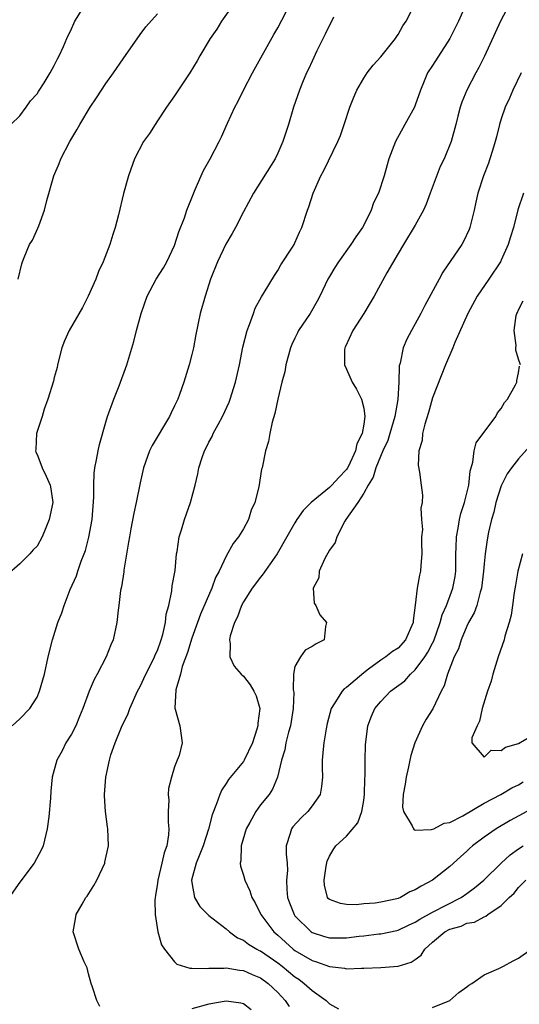
# Model space of a CAD drawing. Units: inches. Extents: x 2526000 to 2529000, y 1542000 to 1545000.
# Drawn here: x 2527571 to 2527629, y 1542713 to 1542827 of the extents above; entities that cross this region are included whole.
import ezdxf

# ---------------------------------------------------------------- set-up
doc = ezdxf.new("R2010")
doc.units = ezdxf.units.IN
doc.header["$MEASUREMENT"] = 0
doc.layers.add('LD25261542_2ft', color=95, linetype='Continuous')

msp = doc.modelspace()

# ---------------------------------------------------------------- linework, layer by layer
at = {"layer": 'LD25261542_2ft'}
for points, elevation in [([(2527623.53, 1542830.47), (2527622.01, 1542827), (2527621.69, 1542826.31), (2527621.03, 1542825), (2527619, 1542821.84), (2527618.43, 1542821), (2527618.05, 1542820.05), (2527617.59, 1542819), (2527617, 1542817.22), (2527616.91, 1542817), (2527615.78, 1542815), (2527614.69, 1542813), (2527613.92, 1542811), (2527613.71, 1542810.29), (2527613.36, 1542809), (2527612.73, 1542807), (2527612.15, 1542805.85), (2527611.87, 1542805), (2527611, 1542803.25), (2527610.86, 1542803), (2527610.09, 1542801.91), (2527609.51, 1542801), (2527608.07, 1542799), (2527607.65, 1542798.35), (2527607, 1542797.28), (2527606.84, 1542797), (2527605.89, 1542795), (2527605.59, 1542794.41), (2527604.75, 1542793), (2527603.43, 1542791), (2527603.28, 1542790.72), (2527603, 1542790.12), (2527602.63, 1542789.37), (2527602.49, 1542789), (2527601.95, 1542787), (2527601.81, 1542786.19), (2527601.49, 1542785), (2527601, 1542783), (2527600.67, 1542781.33), (2527600.33, 1542780.33), (2527600.07, 1542779), (2527599.92, 1542778.08), (2527599.57, 1542777), (2527599.17, 1542775), (2527599.12, 1542774.88), (2527598.8, 1542772.8), (2527598.33, 1542771), (2527597.91, 1542770.09), (2527597.58, 1542769), (2527597, 1542767.92), (2527596.42, 1542767), (2527595.81, 1542766.19), (2527595, 1542764.74), (2527594.17, 1542763), (2527593.76, 1542762.24), (2527593.32, 1542761), (2527592.02, 1542757.98), (2527591.67, 1542757), (2527591, 1542755.2), (2527590.49, 1542753.51), (2527589.89, 1542751.89), (2527589.68, 1542751), (2527589.16, 1542749.16), (2527589.03, 1542747.03), (2527589.08, 1542746.92), (2527589.6, 1542745), (2527589.89, 1542743), (2527589.52, 1542741.52), (2527589.29, 1542741), (2527589, 1542740.19), (2527588.62, 1542739), (2527588.3, 1542737.7), (2527588.26, 1542737), (2527588.34, 1542736.34), (2527588.26, 1542735), (2527588.25, 1542733.75), (2527588.34, 1542733), (2527588.3, 1542732.3), (2527588.09, 1542731), (2527587.8, 1542730.2), (2527587.53, 1542729), (2527587.04, 1542727), (2527587, 1542726.67), (2527586.78, 1542725.22), (2527586.73, 1542725), (2527586.69, 1542724.69), (2527586.73, 1542723), (2527587.06, 1542721), (2527587.49, 1542719.49), (2527587.82, 1542719), (2527589, 1542717.49), (2527589.24, 1542717.24), (2527590.76, 1542716.76), (2527591, 1542716.78), (2527592.72, 1542716.72), (2527593, 1542716.77), (2527594.75, 1542716.75), (2527595, 1542716.79), (2527596.54, 1542716.54), (2527597, 1542716.51), (2527598.04, 1542716.04), (2527599, 1542715.65), (2527599.89, 1542715), (2527601, 1542713.93), (2527601.88, 1542713), (2527602.32, 1542712.32)], 8200), ([(2527596.33, 1542829.67), (2527594.47, 1542827), (2527593.92, 1542826.08), (2527593.15, 1542825), (2527591.95, 1542823), (2527591.61, 1542822.39), (2527590.78, 1542821), (2527589, 1542818.34), (2527588.06, 1542817), (2527587, 1542815.4), (2527586.72, 1542815), (2527586.06, 1542813.94), (2527585.4, 1542813), (2527584.35, 1542811), (2527583.65, 1542809), (2527583.06, 1542806.94), (2527582.47, 1542804.47), (2527582.09, 1542803), (2527581.81, 1542802.19), (2527581.48, 1542801), (2527580.69, 1542799), (2527580.14, 1542797.86), (2527579.83, 1542797), (2527578.95, 1542795), (2527578.3, 1542793.7), (2527576.72, 1542791), (2527576.2, 1542789.8), (2527575.89, 1542789), (2527575.38, 1542787), (2527575.32, 1542786.68), (2527575, 1542785.53), (2527574.9, 1542785.1), (2527574.25, 1542783), (2527573.83, 1542781.83), (2527573.58, 1542781), (2527572.92, 1542779), (2527572.85, 1542777.15), (2527572.81, 1542777), (2527572.84, 1542776.84), (2527573, 1542776.58), (2527573.45, 1542775.45), (2527573.6, 1542775), (2527574.04, 1542774.04), (2527574.54, 1542773), (2527574.59, 1542772.59), (2527574.85, 1542771), (2527574.4, 1542769), (2527574.03, 1542768.03), (2527573.59, 1542767), (2527573, 1542765.89), (2527572.53, 1542765.47), (2527572.16, 1542765), (2527571, 1542763.86), (2527569.47, 1542762.53)], 8208), ([(2527569.96, 1542815), (2527571, 1542816.01), (2527571.75, 1542817), (2527572.25, 1542817.75), (2527573, 1542818.54), (2527573.17, 1542818.83), (2527573.83, 1542819.83), (2527574.54, 1542821), (2527575, 1542821.84), (2527575.36, 1542822.64), (2527575.57, 1542823), (2527576.06, 1542824.06), (2527576.46, 1542825), (2527577, 1542826.14), (2527577.27, 1542826.73), (2527577.41, 1542827), (2527578.65, 1542829)], 8212), ([(2527570.1, 1542745), (2527571, 1542745.8), (2527572.14, 1542747), (2527573, 1542748.32), (2527573.3, 1542749), (2527573.86, 1542751), (2527574.3, 1542753), (2527574.79, 1542755), (2527575.42, 1542757), (2527575.88, 1542758.12), (2527576.14, 1542759), (2527576.86, 1542760.86), (2527577.57, 1542762.43), (2527577.74, 1542763), (2527578.14, 1542764.14), (2527578.49, 1542765), (2527578.62, 1542765.38), (2527579.04, 1542766.96), (2527579.41, 1542769), (2527579.62, 1542771.62), (2527579.61, 1542773), (2527579.63, 1542774.37), (2527579.72, 1542775), (2527579.93, 1542775.93), (2527580.11, 1542777), (2527580.27, 1542777.73), (2527581, 1542780.33), (2527581.21, 1542781), (2527581.94, 1542783), (2527582.55, 1542784.55), (2527583.45, 1542787), (2527584.26, 1542789.74), (2527584.56, 1542791), (2527585.09, 1542793), (2527585.79, 1542795), (2527586.86, 1542797), (2527587.69, 1542798.31), (2527588.1, 1542799), (2527589, 1542800.9), (2527589.49, 1542802.51), (2527590.14, 1542804.14), (2527590.44, 1542805), (2527591.15, 1542806.85), (2527591.41, 1542807.41), (2527592.35, 1542809.65), (2527593.14, 1542811), (2527594.18, 1542813), (2527594.45, 1542813.55), (2527595.14, 1542815.14), (2527596.01, 1542817), (2527596.36, 1542817.64), (2527597.02, 1542819), (2527598.07, 1542821), (2527600.55, 1542825.45), (2527601, 1542826.23), (2527602.44, 1542829)], 8206), ([(2527580.32, 1542712.32), (2527579.95, 1542713), (2527579.46, 1542714.54), (2527579.28, 1542715), (2527579, 1542716.12), (2527578.81, 1542716.81), (2527578.48, 1542717.52), (2527577.85, 1542719), (2527577.21, 1542721), (2527577.48, 1542722.52), (2527577.54, 1542723), (2527578.23, 1542724.23), (2527578.69, 1542725), (2527578.83, 1542725.17), (2527579.61, 1542726.39), (2527579.94, 1542727), (2527580.87, 1542729), (2527580.9, 1542729.1), (2527581.3, 1542731), (2527581.25, 1542733), (2527581.21, 1542733.21), (2527580.96, 1542735), (2527580.85, 1542736.85), (2527580.86, 1542737), (2527581, 1542739), (2527581.42, 1542741), (2527581.59, 1542741.59), (2527582.07, 1542743), (2527582.82, 1542744.82), (2527583.58, 1542746.42), (2527583.79, 1542747), (2527584.7, 1542749), (2527585, 1542749.56), (2527585.65, 1542751), (2527586.35, 1542752.35), (2527586.67, 1542753), (2527586.75, 1542753.25), (2527587, 1542753.75), (2527587.45, 1542755), (2527587.63, 1542755.63), (2527587.93, 1542757), (2527588.03, 1542757.97), (2527588.31, 1542759), (2527588.68, 1542760.68), (2527588.73, 1542761.27), (2527589.05, 1542763.05), (2527589.23, 1542765), (2527589.28, 1542765.28), (2527589.54, 1542767), (2527589.8, 1542767.8), (2527590.16, 1542769), (2527590.86, 1542771), (2527591.39, 1542773), (2527591.69, 1542774.31), (2527591.82, 1542775), (2527592.21, 1542776.21), (2527592.49, 1542777), (2527592.67, 1542777.33), (2527593, 1542777.99), (2527593.35, 1542778.65), (2527593.5, 1542779), (2527594.07, 1542780.07), (2527594.59, 1542781), (2527595.35, 1542782.65), (2527595.48, 1542783), (2527596.09, 1542785), (2527596.53, 1542787), (2527596.95, 1542789.05), (2527597.44, 1542791), (2527597.72, 1542791.72), (2527598.16, 1542793), (2527598.39, 1542793.61), (2527599.09, 1542794.91), (2527599.42, 1542795.42), (2527600.61, 1542797.39), (2527601, 1542797.99), (2527601.36, 1542798.64), (2527602.7, 1542800.7), (2527602.89, 1542801), (2527603, 1542801.22), (2527603.54, 1542802.46), (2527603.81, 1542803), (2527604.45, 1542805), (2527604.6, 1542805.4), (2527605.11, 1542807), (2527606, 1542809), (2527606.35, 1542809.65), (2527607.99, 1542813), (2527608.28, 1542813.72), (2527608.74, 1542815), (2527609.4, 1542817), (2527609.84, 1542818.16), (2527610.2, 1542819), (2527611, 1542820.39), (2527611.4, 1542821), (2527612.09, 1542821.91), (2527613, 1542822.88), (2527614.7, 1542825), (2527614.8, 1542825.2), (2527615, 1542825.48), (2527615.53, 1542826.47), (2527615.92, 1542827), (2527617, 1542829.08)], 8202), ([(2527627.97, 1542829), (2527626.92, 1542827), (2527625.06, 1542822.94), (2527624.39, 1542821.61), (2527624.04, 1542821), (2527622.99, 1542819), (2527622.43, 1542817.57), (2527622.23, 1542817), (2527621.94, 1542815.94), (2527621.72, 1542815), (2527621.16, 1542813), (2527620.36, 1542811), (2527619.91, 1542810.09), (2527618.73, 1542807), (2527618.28, 1542805.72), (2527617.94, 1542805), (2527617, 1542803.25), (2527615.61, 1542801), (2527615, 1542799.97), (2527613.7, 1542797.7), (2527612.21, 1542795), (2527611.76, 1542794.24), (2527611, 1542793), (2527609.72, 1542791), (2527608.87, 1542789.13), (2527608.8, 1542789), (2527608.76, 1542788.76), (2527608.77, 1542787), (2527609, 1542786.52), (2527609.65, 1542785), (2527610.16, 1542784.16), (2527610.73, 1542783), (2527611, 1542781.96), (2527611.13, 1542781), (2527611, 1542780.09), (2527610.82, 1542779), (2527610.2, 1542777.8), (2527610.05, 1542777), (2527609.21, 1542775.21), (2527609.07, 1542774.93), (2527609, 1542774.83), (2527608.11, 1542773.89), (2527607.29, 1542773), (2527607, 1542772.71), (2527604.88, 1542771), (2527603.95, 1542770.05), (2527603.23, 1542769), (2527603, 1542768.63), (2527602.05, 1542767), (2527600.92, 1542765), (2527599.32, 1542762.68), (2527599, 1542762.3), (2527598.03, 1542761), (2527597, 1542759.4), (2527596.79, 1542759), (2527596.32, 1542757.68), (2527595.96, 1542757), (2527595.46, 1542755.46), (2527595.38, 1542755), (2527595.47, 1542754.53), (2527595.42, 1542753), (2527595.94, 1542751.94), (2527596.74, 1542751), (2527597, 1542750.76), (2527597.77, 1542749.77), (2527598.21, 1542749), (2527598.48, 1542748.48), (2527598.9, 1542747), (2527598.69, 1542745.31), (2527598.7, 1542745), (2527598.58, 1542744.58), (2527598.06, 1542743), (2527597.09, 1542741), (2527597, 1542740.84), (2527595.28, 1542738.72), (2527595, 1542738.27), (2527594.48, 1542737.52), (2527594.25, 1542737), (2527593.89, 1542735.89), (2527593.38, 1542734.62), (2527592.95, 1542732.95), (2527592.31, 1542731), (2527591.95, 1542730.05), (2527591.52, 1542729), (2527590.97, 1542727), (2527591, 1542726.76), (2527591.31, 1542725), (2527591.95, 1542723.95), (2527592.88, 1542723), (2527593, 1542722.89), (2527595, 1542721.36), (2527595.4, 1542721), (2527596.32, 1542720.32), (2527597, 1542720.04), (2527597.58, 1542719.58), (2527598.57, 1542719), (2527598.84, 1542718.84), (2527599, 1542718.78), (2527601, 1542717.39), (2527601.51, 1542717), (2527603, 1542715.77), (2527603.47, 1542715.47), (2527604.09, 1542715), (2527605, 1542714.15), (2527606.62, 1542713), (2527607, 1542712.63), (2527608.05, 1542712.05)], 8198), ([(2527607.49, 1542827.49), (2527607.16, 1542826.84), (2527607, 1542826.56), (2527606.51, 1542825.49), (2527605.55, 1542823.55), (2527605, 1542822.38), (2527604.58, 1542821.42), (2527604.36, 1542821), (2527603.89, 1542819.89), (2527603.53, 1542819), (2527602.84, 1542817), (2527602.24, 1542815), (2527601.92, 1542814.07), (2527601.59, 1542813), (2527601, 1542811.66), (2527600.68, 1542811), (2527598.16, 1542807), (2527597, 1542804.82), (2527596.07, 1542803), (2527595.69, 1542802.31), (2527594.95, 1542801.05), (2527593.97, 1542799), (2527593.19, 1542797), (2527592.54, 1542795), (2527591.99, 1542793), (2527591.47, 1542790.53), (2527591.19, 1542789), (2527591, 1542788.2), (2527590.69, 1542787), (2527590.07, 1542785), (2527589.57, 1542783.57), (2527589.36, 1542783), (2527589, 1542782.23), (2527588.59, 1542781.41), (2527588.42, 1542781), (2527586.39, 1542777.61), (2527586.08, 1542777), (2527585.38, 1542775), (2527585, 1542773.29), (2527584.54, 1542771), (2527584.25, 1542769.75), (2527583.92, 1542767.92), (2527583.74, 1542767), (2527583.65, 1542766.36), (2527583.11, 1542763.11), (2527583.09, 1542762.91), (2527582.82, 1542761.18), (2527582.72, 1542760.72), (2527582.51, 1542759), (2527582.43, 1542758.43), (2527582.27, 1542757), (2527581.84, 1542755), (2527581.59, 1542754.41), (2527581.05, 1542753), (2527580, 1542751), (2527579.64, 1542750.36), (2527579.05, 1542749), (2527578.33, 1542747), (2527577.95, 1542746.05), (2527577.49, 1542745), (2527577, 1542744.03), (2527576.36, 1542743), (2527575.92, 1542742.08), (2527575.29, 1542741), (2527574.76, 1542739), (2527574.61, 1542737.39), (2527574.56, 1542736.56), (2527574.37, 1542734.37), (2527574.19, 1542733), (2527573.69, 1542731), (2527573.48, 1542730.52), (2527572.65, 1542729), (2527571, 1542726.78), (2527568.32, 1542723)], 8204), ([(2527570.8, 1542797), (2527571.22, 1542798.78), (2527571.29, 1542799), (2527571.5, 1542799.5), (2527572.13, 1542801), (2527572.46, 1542801.54), (2527573.1, 1542802.9), (2527573.19, 1542803.19), (2527573.85, 1542805), (2527574.14, 1542806.14), (2527574.94, 1542809), (2527575.56, 1542810.44), (2527575.76, 1542811), (2527576.81, 1542813), (2527577.63, 1542814.36), (2527577.98, 1542815), (2527579.18, 1542817), (2527579.92, 1542818.08), (2527581, 1542819.76), (2527581.89, 1542821), (2527583, 1542822.65), (2527585, 1542825.45), (2527585.66, 1542826.34), (2527587, 1542827.89)], 8210), ([(2527629.32, 1542821), (2527628.36, 1542819), (2527627.95, 1542818.05), (2527627.46, 1542817), (2527627, 1542815.65), (2527626.8, 1542815), (2527626.43, 1542813.57), (2527626.3, 1542813), (2527625.97, 1542811.97), (2527625.68, 1542811), (2527625.51, 1542810.49), (2527624.92, 1542809), (2527624.27, 1542807), (2527624.05, 1542805.95), (2527623.83, 1542805), (2527623.35, 1542803), (2527623.25, 1542802.75), (2527622.62, 1542801.38), (2527622.41, 1542801), (2527620.21, 1542797.79), (2527619.76, 1542797), (2527618.1, 1542793.9), (2527617.66, 1542793), (2527617, 1542791.78), (2527616.54, 1542791), (2527616.02, 1542789.98), (2527615.59, 1542789), (2527615.22, 1542787.22), (2527615.12, 1542786.88), (2527615.07, 1542785), (2527614.96, 1542782.96), (2527614.63, 1542781), (2527614.05, 1542779), (2527613.8, 1542778.2), (2527613.23, 1542777), (2527612.4, 1542775), (2527612.08, 1542773.92), (2527611.51, 1542773), (2527611, 1542772.06), (2527610.31, 1542771), (2527608.93, 1542769), (2527608.82, 1542768.82), (2527607.86, 1542767), (2527607.66, 1542766.34), (2527607, 1542765.44), (2527606.47, 1542764.47), (2527605.81, 1542763), (2527605.77, 1542762.23), (2527605.12, 1542761), (2527605.25, 1542759.25), (2527605.41, 1542759), (2527605.9, 1542757.9), (2527606.65, 1542757), (2527606.55, 1542756.55), (2527606.41, 1542755), (2527605.47, 1542754.53), (2527605, 1542754.21), (2527604.2, 1542753.8), (2527603.64, 1542753), (2527603, 1542751.88), (2527602.83, 1542751), (2527602.78, 1542749.22), (2527602.83, 1542749), (2527602.85, 1542748.85), (2527602.8, 1542747), (2527602.47, 1542745), (2527602.25, 1542744.25), (2527601.94, 1542743), (2527601.81, 1542742.19), (2527601.45, 1542741), (2527600.97, 1542739), (2527600.4, 1542737.6), (2527600, 1542737), (2527599, 1542735.8), (2527598.43, 1542735), (2527597.74, 1542733.74), (2527597.31, 1542733), (2527596.73, 1542731), (2527596.72, 1542729.28), (2527596.63, 1542729), (2527596.65, 1542728.65), (2527597, 1542727.6), (2527597.16, 1542727), (2527597.76, 1542725.76), (2527597.97, 1542725), (2527598.37, 1542724.37), (2527599.02, 1542723), (2527600.53, 1542721), (2527601, 1542720.6), (2527602.79, 1542719), (2527603, 1542718.84), (2527605, 1542717.66), (2527605.52, 1542717.52), (2527607, 1542716.98), (2527608.77, 1542716.77), (2527609, 1542716.71), (2527610.76, 1542716.76), (2527611, 1542716.75), (2527613, 1542716.86), (2527615, 1542717.02), (2527616.53, 1542717.47), (2527617, 1542717.78), (2527617.7, 1542718.3), (2527618.1, 1542719), (2527619, 1542719.81), (2527620.42, 1542721), (2527621, 1542721.31), (2527622.33, 1542721.67), (2527623, 1542722), (2527623.87, 1542722.13), (2527625, 1542722.76), (2527625.19, 1542722.81), (2527625.42, 1542723), (2527627, 1542724.07), (2527627.92, 1542725), (2527628.5, 1542725.5), (2527629, 1542726.15), (2527629.86, 1542727)], 8196), ([(2527629.57, 1542807), (2527628.94, 1542805.06), (2527628.44, 1542803), (2527628.08, 1542801.92), (2527627.82, 1542801), (2527627, 1542799.2), (2527626.9, 1542799), (2527625.57, 1542797), (2527624.2, 1542795), (2527623.1, 1542793), (2527621.61, 1542789.61), (2527621.37, 1542789), (2527620.51, 1542787), (2527619, 1542783.15), (2527618.54, 1542781.46), (2527618.09, 1542780.09), (2527617.84, 1542779), (2527617.8, 1542778.2), (2527617.42, 1542777), (2527617.32, 1542775.32), (2527617.48, 1542774.52), (2527617.69, 1542773), (2527617.82, 1542771.82), (2527617.8, 1542771), (2527617.66, 1542770.34), (2527617.72, 1542769), (2527617.82, 1542767.82), (2527617.73, 1542767), (2527617.71, 1542766.29), (2527617.77, 1542765), (2527617.66, 1542763.66), (2527617.59, 1542763), (2527617.47, 1542762.53), (2527617.23, 1542761), (2527617, 1542759.01), (2527616.76, 1542757.24), (2527616.74, 1542757), (2527615.87, 1542755), (2527615, 1542754.03), (2527614.35, 1542753.65), (2527613.59, 1542753), (2527613, 1542752.63), (2527611.56, 1542751.56), (2527611, 1542751.17), (2527609, 1542749.44), (2527608.73, 1542749.27), (2527608.48, 1542749), (2527607.65, 1542747.65), (2527607.2, 1542747), (2527606.76, 1542745.24), (2527606.64, 1542744.64), (2527606.36, 1542743), (2527606.27, 1542742.27), (2527606.15, 1542741), (2527606.15, 1542740.15), (2527606.19, 1542739), (2527606.09, 1542737.91), (2527605.93, 1542737), (2527605, 1542735.65), (2527604.49, 1542735), (2527603.74, 1542734.26), (2527602.77, 1542733.23), (2527602.58, 1542733), (2527602.46, 1542732.46), (2527601.99, 1542731), (2527601.97, 1542730.03), (2527602.09, 1542729), (2527602.13, 1542728.13), (2527602.03, 1542727), (2527602.06, 1542725.94), (2527602.14, 1542725), (2527602.36, 1542724.36), (2527602.9, 1542723), (2527603, 1542722.86), (2527604.88, 1542721), (2527605, 1542720.92), (2527606.45, 1542720.45), (2527607, 1542720.3), (2527609, 1542720.29), (2527610.48, 1542720.48), (2527611, 1542720.53), (2527612.75, 1542720.75), (2527613, 1542720.76), (2527614.84, 1542721.16), (2527615, 1542721.2), (2527616.21, 1542721.79), (2527617, 1542722.14), (2527617.51, 1542722.49), (2527619, 1542723.3), (2527622.33, 1542725), (2527623, 1542725.46), (2527623.89, 1542726.11), (2527624.98, 1542727), (2527627, 1542729), (2527628.02, 1542729.98), (2527629, 1542730.67), (2527629.53, 1542731)], 8194), ([(2527629.23, 1542787), (2527629, 1542787.68), (2527628.71, 1542788.71), (2527628.7, 1542789), (2527628.74, 1542789.26), (2527628.49, 1542791), (2527628.74, 1542792.74), (2527628.83, 1542793), (2527628.89, 1542793.11), (2527629, 1542793.42), (2527629.56, 1542794.44)], 8192), ([(2527631, 1542735.56), (2527628.05, 1542733.95), (2527626.41, 1542733), (2527625, 1542732.01), (2527623.65, 1542731), (2527623.31, 1542730.69), (2527623, 1542730.39), (2527622.26, 1542729.74), (2527621, 1542728.62), (2527619, 1542727.01), (2527617.67, 1542726.33), (2527617, 1542725.87), (2527616.36, 1542725.64), (2527615.27, 1542725), (2527615, 1542724.89), (2527614.85, 1542724.85), (2527613, 1542724.45), (2527612.34, 1542724.34), (2527611, 1542724.24), (2527610.14, 1542724.14), (2527609, 1542724.19), (2527608.28, 1542724.28), (2527607, 1542724.78), (2527606.88, 1542724.88), (2527606.78, 1542725), (2527606.42, 1542726.42), (2527606.38, 1542727), (2527606.64, 1542728.64), (2527606.76, 1542729.24), (2527607, 1542729.81), (2527607.46, 1542730.54), (2527607.76, 1542731), (2527609, 1542732.15), (2527610.3, 1542733.7), (2527610.77, 1542735), (2527611, 1542736.28), (2527611.1, 1542737), (2527611.14, 1542738.86), (2527611.17, 1542739.17), (2527611.18, 1542741), (2527611.22, 1542742.78), (2527611.46, 1542745), (2527611.9, 1542746.1), (2527612.28, 1542747), (2527613, 1542747.82), (2527614.13, 1542749), (2527615.78, 1542750.22), (2527616.44, 1542751), (2527617, 1542751.49), (2527618.11, 1542753), (2527618.46, 1542753.54), (2527619, 1542754.62), (2527619.14, 1542754.86), (2527619.91, 1542757), (2527620.11, 1542757.89), (2527620.62, 1542759), (2527621.37, 1542761), (2527621.62, 1542762.38), (2527621.7, 1542763), (2527621.7, 1542765), (2527621.74, 1542765.74), (2527621.78, 1542767), (2527621.98, 1542767.98), (2527622.15, 1542769), (2527622.31, 1542769.69), (2527622.73, 1542771), (2527623.22, 1542773), (2527623.37, 1542774.63), (2527623.69, 1542775.69), (2527623.84, 1542777), (2527624.08, 1542777.92), (2527626.38, 1542781), (2527626.57, 1542781.43), (2527627, 1542781.94), (2527627.37, 1542782.63), (2527627.71, 1542783), (2527628.67, 1542784.67), (2527628.8, 1542785), (2527628.81, 1542785.19), (2527629, 1542786.07), (2527629.14, 1542786.86)], 8192), ([(2527631.32, 1542778.68), (2527629, 1542776.08), (2527628.18, 1542775), (2527627.69, 1542774.31), (2527627, 1542772.92), (2527626.38, 1542771), (2527626.13, 1542769.87), (2527625.87, 1542769), (2527625.53, 1542767.53), (2527625.36, 1542766.64), (2527625.11, 1542765), (2527625, 1542763.86), (2527624.94, 1542763), (2527624.71, 1542761), (2527624.56, 1542760.56), (2527624.15, 1542759), (2527623.85, 1542758.15), (2527623.2, 1542757), (2527623, 1542756.58), (2527622.34, 1542755), (2527622.04, 1542753.96), (2527621.54, 1542753), (2527620.76, 1542751), (2527620.37, 1542749.63), (2527620.01, 1542749), (2527619.04, 1542746.96), (2527618.26, 1542745.74), (2527617.82, 1542745), (2527616.94, 1542743), (2527616.47, 1542741.53), (2527616.38, 1542741), (2527616.22, 1542740.22), (2527615.92, 1542739), (2527615.81, 1542738.18), (2527615.57, 1542737), (2527615.5, 1542735.5), (2527615.61, 1542735), (2527616.65, 1542733.35), (2527616.78, 1542733), (2527616.87, 1542732.87), (2527617, 1542732.84), (2527618.9, 1542732.9), (2527619.14, 1542733), (2527620.36, 1542733.64), (2527621, 1542733.73), (2527622.52, 1542734.52), (2527625, 1542735.98), (2527626.94, 1542737), (2527628.24, 1542737.76), (2527629, 1542738.12), (2527629.55, 1542738.45)], 8190), ([(2527629.46, 1542765), (2527628.93, 1542763), (2527628.66, 1542761.34), (2527628.49, 1542760.49), (2527628.31, 1542759), (2527628.14, 1542757.86), (2527627.9, 1542757), (2527627.43, 1542755.43), (2527627.32, 1542755), (2527626.65, 1542753), (2527626.01, 1542751), (2527625.81, 1542750.19), (2527625.38, 1542749), (2527624.76, 1542747), (2527624.48, 1542745.52), (2527624.2, 1542745), (2527623.57, 1542743.57), (2527623.58, 1542743), (2527625, 1542741.34), (2527625.84, 1542742.16), (2527627, 1542742.11), (2527627.51, 1542742.49), (2527629, 1542742.93), (2527631, 1542744.07)], 8188), ([(2527619, 1542712.2), (2527621, 1542713), (2527622.08, 1542713.92), (2527623, 1542714.61), (2527623.21, 1542714.79), (2527623.59, 1542715), (2527625, 1542716), (2527626.72, 1542716.72), (2527627.26, 1542717), (2527628.37, 1542717.63), (2527629, 1542717.92), (2527630.49, 1542719)], 8198), ([(2527597.92, 1542711.92), (2527597, 1542712.61), (2527596.71, 1542712.71), (2527595, 1542712.94), (2527593, 1542712.59), (2527591, 1542712.03)], 8202)]:
    msp.add_lwpolyline(points, dxfattribs=dict(at, elevation=elevation))

doc.saveas('drawing.dxf')
